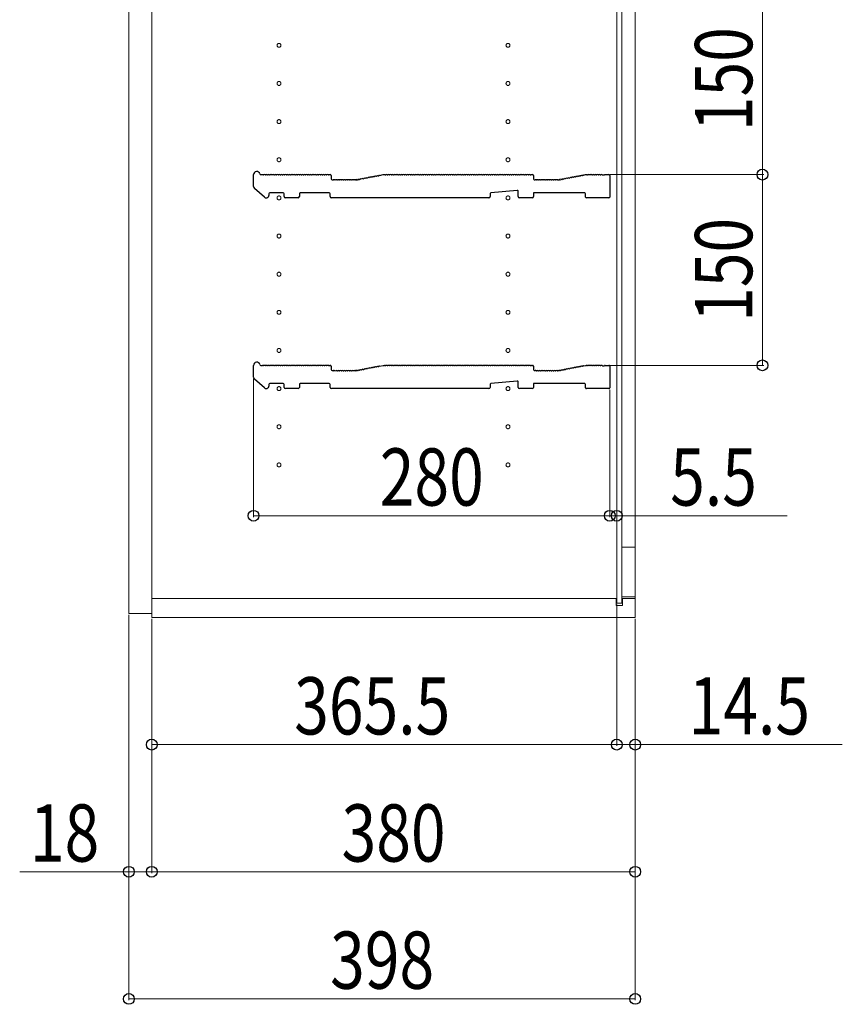
# Model space of a CAD drawing. Extents: x 0 to 5544, y 0 to 8978.
# Drawn here: x 1387 to 2033, y 1433 to 2208 of the extents above; entities that cross this region are included whole.
import ezdxf

# ---------------------------------------------------------------- set-up
doc = ezdxf.new("R2010")
doc.units = 0
doc.linetypes.add('YCENTER_1', pattern=[13, 10, -1, 1, -1])
for name, color, linetype, lineweight in [('YKK_11', 7, 'CONTINUOUS', 30), ('YKK_12', 2, 'CONTINUOUS', 13), ('YKK_D', 6, 'CONTINUOUS', 13)]:
    doc.layers.add(name, color=color, linetype=linetype, lineweight=lineweight)
doc.styles.add('text-b', font='extslim2.shx', dxfattribs={"width": 0.8, "bigfont": 'extfont2.shx'})

msp = doc.modelspace()

# ---------------------------------------------------------------- linework, layer by layer
at = {"layer": 'YKK_11'}
for p, q in [((1570.48, 2076.3), (1570.48, 2085.68)), ((1576.1, 2085.68), (1577.48, 2085.68)), ((1578.04, 2085.48), (1578.42, 2085.48)), ((1579.54, 2085.48), (1579.92, 2085.48)), ((1581.04, 2085.48), (1581.42, 2085.48)), ((1582.54, 2085.48), (1582.92, 2085.48)), ((1584.04, 2085.48), (1584.42, 2085.48)), ((1585.54, 2085.48), (1585.92, 2085.48)), ((1587.04, 2085.48), (1587.42, 2085.48)), ((1588.54, 2085.48), (1588.92, 2085.48)), ((1590.04, 2085.48), (1590.42, 2085.48)), ((1591.54, 2085.48), (1591.92, 2085.48)), ((1593.04, 2085.48), (1593.42, 2085.48)), ((1594.54, 2085.48), (1594.92, 2085.48)), ((1596.04, 2085.48), (1596.42, 2085.48)), ((1597.54, 2085.48), (1597.92, 2085.48)), ((1599.04, 2085.48), (1599.42, 2085.48)), ((1600.54, 2085.48), (1600.92, 2085.48)), ((1602.04, 2085.48), (1602.42, 2085.48)), ((1603.54, 2085.48), (1603.92, 2085.48)), ((1605.04, 2085.48), (1605.42, 2085.48)), ((1606.54, 2085.48), (1606.92, 2085.48)), ((1608.04, 2085.48), (1608.42, 2085.48)), ((1609.54, 2085.48), (1609.92, 2085.48)), ((1611.04, 2085.48), (1611.42, 2085.48)), ((1612.54, 2085.48), (1612.92, 2085.48)), ((1614.04, 2085.48), (1614.42, 2085.48)), ((1615.54, 2085.48), (1615.92, 2085.48)), ((1617.04, 2085.48), (1617.42, 2085.48)), ((1618.54, 2085.48), (1618.92, 2085.48)), ((1620.04, 2085.48), (1620.42, 2085.48)), ((1621.54, 2085.48), (1621.92, 2085.48)), ((1623.04, 2085.48), (1623.42, 2085.48)), ((1624.54, 2085.48), (1624.92, 2085.48)), ((1626.04, 2085.48), (1626.42, 2085.48)), ((1627.54, 2085.48), (1627.92, 2085.48)), ((1629.04, 2085.48), (1629.42, 2085.48)), ((1629.98, 2085.68), (1630.78, 2085.68)), ((1631.48, 2084.98), (1631.48, 2082.38)), ((1661.11, 2083.32), (1661.49, 2083.39)), ((1662.58, 2083.6), (1662.96, 2083.67)), ((1664.06, 2083.88), (1664.43, 2083.95)), ((1665.53, 2084.16), (1665.91, 2084.23)), ((1667.01, 2084.44), (1667.38, 2084.51)), ((1668.48, 2084.72), (1668.85, 2084.79)), ((1669.37, 2085.09), (1672.48, 2085.68)), ((1672.48, 2085.68), (1673.48, 2085.68)), ((1674.04, 2085.48), (1674.42, 2085.48)), ((1675.54, 2085.48), (1675.92, 2085.48)), ((1677.04, 2085.48), (1677.42, 2085.48)), ((1678.54, 2085.48), (1678.92, 2085.48)), ((1680.04, 2085.48), (1680.42, 2085.48)), ((1681.54, 2085.48), (1681.92, 2085.48)), ((1683.04, 2085.48), (1683.42, 2085.48)), ((1684.54, 2085.48), (1684.92, 2085.48)), ((1686.04, 2085.48), (1686.42, 2085.48)), ((1687.54, 2085.48), (1687.92, 2085.48)), ((1689.04, 2085.48), (1689.42, 2085.48)), ((1690.54, 2085.48), (1690.92, 2085.48)), ((1692.04, 2085.48), (1692.42, 2085.48)), ((1693.54, 2085.48), (1693.92, 2085.48)), ((1695.04, 2085.48), (1695.42, 2085.48)), ((1696.54, 2085.48), (1696.92, 2085.48)), ((1698.04, 2085.48), (1698.42, 2085.48)), ((1699.54, 2085.48), (1699.92, 2085.48)), ((1701.04, 2085.48), (1701.42, 2085.48)), ((1702.54, 2085.48), (1702.92, 2085.48)), ((1704.04, 2085.48), (1704.42, 2085.48)), ((1705.54, 2085.48), (1705.92, 2085.48)), ((1707.04, 2085.48), (1707.42, 2085.48)), ((1708.54, 2085.48), (1708.92, 2085.48)), ((1710.04, 2085.48), (1710.42, 2085.48)), ((1711.54, 2085.48), (1711.92, 2085.48)), ((1713.04, 2085.48), (1713.42, 2085.48)), ((1714.54, 2085.48), (1714.92, 2085.48)), ((1716.04, 2085.48), (1716.42, 2085.48)), ((1717.54, 2085.48), (1717.92, 2085.48)), ((1719.04, 2085.48), (1719.42, 2085.48)), ((1720.54, 2085.48), (1720.92, 2085.48)), ((1722.04, 2085.48), (1722.42, 2085.48)), ((1723.54, 2085.48), (1723.92, 2085.48)), ((1725.04, 2085.48), (1725.42, 2085.48)), ((1726.54, 2085.48), (1726.92, 2085.48)), ((1728.04, 2085.48), (1728.42, 2085.48)), ((1729.54, 2085.48), (1729.92, 2085.48)), ((1731.04, 2085.48), (1731.42, 2085.48)), ((1732.54, 2085.48), (1732.92, 2085.48)), ((1734.04, 2085.48), (1734.42, 2085.48)), ((1735.54, 2085.48), (1735.92, 2085.48)), ((1737.04, 2085.48), (1737.42, 2085.48)), ((1738.54, 2085.48), (1738.92, 2085.48)), ((1740.04, 2085.48), (1740.42, 2085.48)), ((1741.54, 2085.48), (1741.92, 2085.48)), ((1743.04, 2085.48), (1743.42, 2085.48)), ((1744.54, 2085.48), (1744.92, 2085.48)), ((1746.04, 2085.48), (1746.42, 2085.48)), ((1747.54, 2085.48), (1747.92, 2085.48)), ((1749.04, 2085.48), (1749.42, 2085.48)), ((1750.54, 2085.48), (1750.92, 2085.48)), ((1752.04, 2085.48), (1752.42, 2085.48)), ((1753.54, 2085.48), (1753.92, 2085.48)), ((1755.04, 2085.48), (1755.42, 2085.48)), ((1756.54, 2085.48), (1756.92, 2085.48)), ((1758.04, 2085.48), (1758.42, 2085.48)), ((1759.54, 2085.48), (1759.92, 2085.48)), ((1761.04, 2085.48), (1761.42, 2085.48)), ((1762.54, 2085.48), (1762.92, 2085.48)), ((1764.04, 2085.48), (1764.42, 2085.48)), ((1765.54, 2085.48), (1765.92, 2085.48)), ((1767.04, 2085.48), (1767.42, 2085.48)), ((1768.54, 2085.48), (1768.92, 2085.48)), ((1770.04, 2085.48), (1770.42, 2085.48)), ((1771.54, 2085.48), (1771.92, 2085.48)), ((1773.04, 2085.48), (1773.42, 2085.48)), ((1774.54, 2085.48), (1774.92, 2085.48)), ((1776.04, 2085.48), (1776.42, 2085.48)), ((1777.54, 2085.48), (1777.92, 2085.48)), ((1779.04, 2085.48), (1779.42, 2085.48)), ((1780.54, 2085.48), (1780.92, 2085.48)), ((1782.04, 2085.48), (1782.42, 2085.48)), ((1783.54, 2085.48), (1783.92, 2085.48)), ((1785.04, 2085.48), (1785.42, 2085.48)), ((1786.54, 2085.48), (1786.92, 2085.48)), ((1788.04, 2085.48), (1788.42, 2085.48)), ((1788.98, 2085.68), (1789.78, 2085.68)), ((1790.48, 2084.98), (1790.48, 2082.38)), ((1820.11, 2083.32), (1820.49, 2083.39)), ((1821.58, 2083.6), (1821.96, 2083.67)), ((1823.06, 2083.88), (1823.43, 2083.95)), ((1824.53, 2084.16), (1824.91, 2084.23)), ((1826.01, 2084.44), (1826.38, 2084.51)), ((1827.48, 2084.72), (1827.85, 2084.79)), ((1828.95, 2085), (1829.33, 2085.07)), ((1829.84, 2085.37), (1831.41, 2085.67)), ((1831.54, 2085.68), (1831.98, 2085.68)), ((1832.54, 2085.48), (1832.92, 2085.48)), ((1834.04, 2085.48), (1834.42, 2085.48)), ((1835.54, 2085.48), (1835.92, 2085.48)), ((1837.04, 2085.48), (1837.42, 2085.48)), ((1838.54, 2085.48), (1838.92, 2085.48)), ((1840.04, 2085.48), (1840.42, 2085.48)), ((1841.54, 2085.48), (1841.92, 2085.48)), ((1843.04, 2085.48), (1843.42, 2085.48)), ((1844.54, 2085.48), (1844.73, 2085.41)), ((1844.73, 2085.41), (1846.23, 2085.41)), ((1846.23, 2085.41), (1846.42, 2085.48)), ((1846.98, 2085.68), (1849.78, 2085.68)), ((1850.48, 2084.98), (1850.48, 2068.08)), ((1632.18, 2081.68), (1632.98, 2081.68)), ((1633.54, 2081.48), (1633.92, 2081.48)), ((1635.04, 2081.48), (1635.42, 2081.48)), ((1636.54, 2081.48), (1636.92, 2081.48)), ((1638.04, 2081.48), (1638.42, 2081.48)), ((1639.54, 2081.48), (1639.92, 2081.48)), ((1641.04, 2081.48), (1641.42, 2081.48)), ((1642.54, 2081.48), (1642.92, 2081.48)), ((1644.04, 2081.48), (1644.42, 2081.48)), ((1645.54, 2081.48), (1645.92, 2081.48)), ((1647.04, 2081.48), (1647.42, 2081.48)), ((1648.54, 2081.48), (1648.92, 2081.48)), ((1650.04, 2081.48), (1650.42, 2081.48)), ((1650.98, 2081.68), (1651.41, 2081.68)), ((1651.41, 2081.68), (1650.98, 2081.68)), ((1651.68, 2081.72), (1651.54, 2081.7)), ((1651.54, 2081.7), (1651.68, 2081.72)), ((1652.27, 2081.63), (1652.64, 2081.7)), ((1653.74, 2081.91), (1654.12, 2081.98)), ((1655.22, 2082.19), (1655.59, 2082.26)), ((1656.69, 2082.47), (1657.07, 2082.54)), ((1658.16, 2082.75), (1658.54, 2082.83)), ((1659.64, 2083.03), (1660.01, 2083.11)), ((1791.18, 2081.68), (1791.98, 2081.68)), ((1792.54, 2081.48), (1792.92, 2081.48)), ((1794.04, 2081.48), (1794.42, 2081.48)), ((1795.54, 2081.48), (1795.92, 2081.48)), ((1797.04, 2081.48), (1797.42, 2081.48)), ((1798.54, 2081.48), (1798.92, 2081.48)), ((1800.04, 2081.48), (1800.42, 2081.48)), ((1801.54, 2081.48), (1801.92, 2081.48)), ((1803.04, 2081.48), (1803.42, 2081.48)), ((1804.54, 2081.48), (1804.92, 2081.48)), ((1806.04, 2081.48), (1806.42, 2081.48)), ((1807.54, 2081.48), (1807.92, 2081.48)), ((1809.04, 2081.48), (1809.42, 2081.48)), ((1809.98, 2081.68), (1810.41, 2081.68)), ((1810.54, 2081.7), (1810.68, 2081.72)), ((1811.27, 2081.63), (1811.64, 2081.7)), ((1812.74, 2081.91), (1813.12, 2081.98)), ((1814.22, 2082.19), (1814.59, 2082.26)), ((1815.69, 2082.47), (1816.07, 2082.54)), ((1817.16, 2082.75), (1817.54, 2082.83)), ((1818.64, 2083.03), (1819.01, 2083.11)), ((1579.17, 2067.87), (1571.17, 2074.79)), ((1582.48, 2070.68), (1582.48, 2069.38)), ((1593.78, 2071.38), (1583.18, 2071.38)), ((1594.48, 2068.38), (1594.48, 2070.68)), ((1606.48, 2070.68), (1606.48, 2068.38)), ((1629.98, 2071.38), (1607.18, 2071.38)), ((1630.68, 2068.38), (1630.68, 2070.68)), ((1756.48, 2070.75), (1756.48, 2068.38)), ((1777.71, 2073.31), (1757.11, 2071.44)), ((1778.48, 2068.38), (1778.48, 2072.62)), ((1830.78, 2071.38), (1790.48, 2071.38)), ((1790.48, 2071.38), (1790.48, 2068.38)), ((1831.48, 2068.08), (1831.48, 2070.68)), ((1605.48, 2067.38), (1595.48, 2067.38)), ((1671.9, 2067.38), (1631.68, 2067.38)), ((1672.15, 2067.51), (1671.9, 2067.38)), ((1672.8, 2067.51), (1672.15, 2067.51)), ((1673.05, 2067.38), (1672.8, 2067.51)), ((1699.9, 2067.38), (1673.05, 2067.38)), ((1700.15, 2067.51), (1699.9, 2067.38)), ((1700.8, 2067.51), (1700.15, 2067.51)), ((1701.05, 2067.38), (1700.8, 2067.51)), ((1727.9, 2067.38), (1701.05, 2067.38)), ((1728.15, 2067.51), (1727.9, 2067.38)), ((1728.8, 2067.51), (1728.15, 2067.51)), ((1729.05, 2067.38), (1728.8, 2067.51)), ((1755.48, 2067.38), (1729.05, 2067.38)), ((1789.48, 2067.38), (1779.48, 2067.38)), ((1849.78, 2067.38), (1832.18, 2067.38)), ((1570.48, 1926.3), (1570.48, 1935.68)), ((1576.1, 1935.68), (1577.48, 1935.68)), ((1578.04, 1935.48), (1578.42, 1935.48)), ((1579.54, 1935.48), (1579.92, 1935.48)), ((1581.04, 1935.48), (1581.42, 1935.48)), ((1582.54, 1935.48), (1582.92, 1935.48)), ((1584.04, 1935.48), (1584.42, 1935.48)), ((1585.54, 1935.48), (1585.92, 1935.48)), ((1587.04, 1935.48), (1587.42, 1935.48)), ((1588.54, 1935.48), (1588.92, 1935.48)), ((1590.04, 1935.48), (1590.42, 1935.48)), ((1591.54, 1935.48), (1591.92, 1935.48)), ((1593.04, 1935.48), (1593.42, 1935.48)), ((1594.54, 1935.48), (1594.92, 1935.48)), ((1596.04, 1935.48), (1596.42, 1935.48)), ((1597.54, 1935.48), (1597.92, 1935.48)), ((1599.04, 1935.48), (1599.42, 1935.48)), ((1600.54, 1935.48), (1600.92, 1935.48)), ((1602.04, 1935.48), (1602.42, 1935.48)), ((1603.54, 1935.48), (1603.92, 1935.48)), ((1605.04, 1935.48), (1605.42, 1935.48)), ((1606.54, 1935.48), (1606.92, 1935.48)), ((1608.04, 1935.48), (1608.42, 1935.48)), ((1609.54, 1935.48), (1609.92, 1935.48)), ((1611.04, 1935.48), (1611.42, 1935.48)), ((1612.54, 1935.48), (1612.92, 1935.48)), ((1614.04, 1935.48), (1614.42, 1935.48)), ((1615.54, 1935.48), (1615.92, 1935.48)), ((1617.04, 1935.48), (1617.42, 1935.48)), ((1618.54, 1935.48), (1618.92, 1935.48)), ((1620.04, 1935.48), (1620.42, 1935.48)), ((1621.54, 1935.48), (1621.92, 1935.48)), ((1623.04, 1935.48), (1623.42, 1935.48)), ((1624.54, 1935.48), (1624.92, 1935.48)), ((1626.04, 1935.48), (1626.42, 1935.48)), ((1627.54, 1935.48), (1627.92, 1935.48)), ((1629.04, 1935.48), (1629.42, 1935.48)), ((1629.98, 1935.68), (1630.78, 1935.68)), ((1631.48, 1934.98), (1631.48, 1932.38)), ((1632.18, 1931.68), (1632.98, 1931.68)), ((1633.54, 1931.48), (1633.92, 1931.48)), ((1635.04, 1931.48), (1635.42, 1931.48)), ((1636.54, 1931.48), (1636.92, 1931.48)), ((1638.04, 1931.48), (1638.42, 1931.48)), ((1639.54, 1931.48), (1639.92, 1931.48)), ((1641.04, 1931.48), (1641.42, 1931.48)), ((1642.54, 1931.48), (1642.92, 1931.48)), ((1644.04, 1931.48), (1644.42, 1931.48)), ((1645.54, 1931.48), (1645.92, 1931.48)), ((1647.04, 1931.48), (1647.42, 1931.48)), ((1648.54, 1931.48), (1648.92, 1931.48)), ((1650.04, 1931.48), (1650.42, 1931.48)), ((1650.98, 1931.68), (1651.41, 1931.68)), ((1651.41, 1931.68), (1650.98, 1931.68)), ((1651.68, 1931.72), (1651.54, 1931.7)), ((1651.54, 1931.7), (1651.68, 1931.72)), ((1652.27, 1931.63), (1652.64, 1931.7)), ((1653.74, 1931.91), (1654.12, 1931.98)), ((1655.22, 1932.19), (1655.59, 1932.26)), ((1656.69, 1932.47), (1657.07, 1932.54)), ((1658.16, 1932.75), (1658.54, 1932.83)), ((1659.64, 1933.03), (1660.01, 1933.11)), ((1661.11, 1933.32), (1661.49, 1933.39)), ((1662.58, 1933.6), (1662.96, 1933.67)), ((1664.06, 1933.88), (1664.43, 1933.95)), ((1665.53, 1934.16), (1665.91, 1934.23)), ((1667.01, 1934.44), (1667.38, 1934.51)), ((1668.48, 1934.72), (1668.85, 1934.79)), ((1669.37, 1935.09), (1672.48, 1935.68)), ((1672.48, 1935.68), (1673.48, 1935.68)), ((1674.04, 1935.48), (1674.42, 1935.48)), ((1675.54, 1935.48), (1675.92, 1935.48)), ((1677.04, 1935.48), (1677.42, 1935.48)), ((1678.54, 1935.48), (1678.92, 1935.48)), ((1680.04, 1935.48), (1680.42, 1935.48)), ((1681.54, 1935.48), (1681.92, 1935.48)), ((1683.04, 1935.48), (1683.42, 1935.48)), ((1684.54, 1935.48), (1684.92, 1935.48)), ((1686.04, 1935.48), (1686.42, 1935.48)), ((1687.54, 1935.48), (1687.92, 1935.48)), ((1689.04, 1935.48), (1689.42, 1935.48)), ((1690.54, 1935.48), (1690.92, 1935.48)), ((1692.04, 1935.48), (1692.42, 1935.48)), ((1693.54, 1935.48), (1693.92, 1935.48)), ((1695.04, 1935.48), (1695.42, 1935.48)), ((1696.54, 1935.48), (1696.92, 1935.48)), ((1698.04, 1935.48), (1698.42, 1935.48)), ((1699.54, 1935.48), (1699.92, 1935.48)), ((1701.04, 1935.48), (1701.42, 1935.48)), ((1702.54, 1935.48), (1702.92, 1935.48)), ((1704.04, 1935.48), (1704.42, 1935.48)), ((1705.54, 1935.48), (1705.92, 1935.48)), ((1707.04, 1935.48), (1707.42, 1935.48)), ((1708.54, 1935.48), (1708.92, 1935.48)), ((1710.04, 1935.48), (1710.42, 1935.48)), ((1711.54, 1935.48), (1711.92, 1935.48)), ((1713.04, 1935.48), (1713.42, 1935.48)), ((1714.54, 1935.48), (1714.92, 1935.48)), ((1716.04, 1935.48), (1716.42, 1935.48)), ((1717.54, 1935.48), (1717.92, 1935.48)), ((1719.04, 1935.48), (1719.42, 1935.48)), ((1720.54, 1935.48), (1720.92, 1935.48)), ((1722.04, 1935.48), (1722.42, 1935.48)), ((1723.54, 1935.48), (1723.92, 1935.48)), ((1725.04, 1935.48), (1725.42, 1935.48)), ((1726.54, 1935.48), (1726.92, 1935.48)), ((1728.04, 1935.48), (1728.42, 1935.48)), ((1729.54, 1935.48), (1729.92, 1935.48)), ((1731.04, 1935.48), (1731.42, 1935.48)), ((1732.54, 1935.48), (1732.92, 1935.48)), ((1734.04, 1935.48), (1734.42, 1935.48)), ((1735.54, 1935.48), (1735.92, 1935.48)), ((1737.04, 1935.48), (1737.42, 1935.48)), ((1738.54, 1935.48), (1738.92, 1935.48)), ((1740.04, 1935.48), (1740.42, 1935.48)), ((1741.54, 1935.48), (1741.92, 1935.48)), ((1743.04, 1935.48), (1743.42, 1935.48)), ((1744.54, 1935.48), (1744.92, 1935.48)), ((1746.04, 1935.48), (1746.42, 1935.48)), ((1747.54, 1935.48), (1747.92, 1935.48)), ((1749.04, 1935.48), (1749.42, 1935.48)), ((1750.54, 1935.48), (1750.92, 1935.48)), ((1752.04, 1935.48), (1752.42, 1935.48)), ((1753.54, 1935.48), (1753.92, 1935.48)), ((1755.04, 1935.48), (1755.42, 1935.48)), ((1756.54, 1935.48), (1756.92, 1935.48)), ((1758.04, 1935.48), (1758.42, 1935.48)), ((1759.54, 1935.48), (1759.92, 1935.48)), ((1761.04, 1935.48), (1761.42, 1935.48)), ((1762.54, 1935.48), (1762.92, 1935.48)), ((1764.04, 1935.48), (1764.42, 1935.48)), ((1765.54, 1935.48), (1765.92, 1935.48)), ((1767.04, 1935.48), (1767.42, 1935.48)), ((1768.54, 1935.48), (1768.92, 1935.48)), ((1770.04, 1935.48), (1770.42, 1935.48)), ((1771.54, 1935.48), (1771.92, 1935.48)), ((1773.04, 1935.48), (1773.42, 1935.48)), ((1774.54, 1935.48), (1774.92, 1935.48)), ((1776.04, 1935.48), (1776.42, 1935.48)), ((1777.54, 1935.48), (1777.92, 1935.48)), ((1779.04, 1935.48), (1779.42, 1935.48)), ((1780.54, 1935.48), (1780.92, 1935.48)), ((1782.04, 1935.48), (1782.42, 1935.48)), ((1783.54, 1935.48), (1783.92, 1935.48)), ((1785.04, 1935.48), (1785.42, 1935.48)), ((1786.54, 1935.48), (1786.92, 1935.48)), ((1788.04, 1935.48), (1788.42, 1935.48)), ((1788.98, 1935.68), (1789.78, 1935.68)), ((1790.48, 1934.98), (1790.48, 1932.38)), ((1791.18, 1931.68), (1791.98, 1931.68)), ((1792.54, 1931.48), (1792.92, 1931.48)), ((1794.04, 1931.48), (1794.42, 1931.48)), ((1795.54, 1931.48), (1795.92, 1931.48)), ((1797.04, 1931.48), (1797.42, 1931.48)), ((1798.54, 1931.48), (1798.92, 1931.48)), ((1800.04, 1931.48), (1800.42, 1931.48)), ((1801.54, 1931.48), (1801.92, 1931.48)), ((1803.04, 1931.48), (1803.42, 1931.48)), ((1804.54, 1931.48), (1804.92, 1931.48)), ((1806.04, 1931.48), (1806.42, 1931.48)), ((1807.54, 1931.48), (1807.92, 1931.48)), ((1809.04, 1931.48), (1809.42, 1931.48)), ((1809.98, 1931.68), (1810.41, 1931.68)), ((1810.54, 1931.7), (1810.68, 1931.72)), ((1811.27, 1931.63), (1811.64, 1931.7)), ((1812.74, 1931.91), (1813.12, 1931.98)), ((1814.22, 1932.19), (1814.59, 1932.26)), ((1815.69, 1932.47), (1816.07, 1932.54)), ((1817.16, 1932.75), (1817.54, 1932.83)), ((1818.64, 1933.03), (1819.01, 1933.11)), ((1820.11, 1933.32), (1820.49, 1933.39)), ((1821.58, 1933.6), (1821.96, 1933.67)), ((1823.06, 1933.88), (1823.43, 1933.95)), ((1824.53, 1934.16), (1824.91, 1934.23)), ((1826.01, 1934.44), (1826.38, 1934.51)), ((1827.48, 1934.72), (1827.85, 1934.79)), ((1828.95, 1935), (1829.33, 1935.07)), ((1829.84, 1935.37), (1831.41, 1935.67)), ((1831.54, 1935.68), (1831.98, 1935.68)), ((1832.54, 1935.48), (1832.92, 1935.48)), ((1834.04, 1935.48), (1834.42, 1935.48)), ((1835.54, 1935.48), (1835.92, 1935.48)), ((1837.04, 1935.48), (1837.42, 1935.48)), ((1838.54, 1935.48), (1838.92, 1935.48)), ((1840.04, 1935.48), (1840.42, 1935.48)), ((1841.54, 1935.48), (1841.92, 1935.48)), ((1843.04, 1935.48), (1843.42, 1935.48)), ((1844.54, 1935.48), (1844.73, 1935.41)), ((1844.73, 1935.41), (1846.23, 1935.41)), ((1846.23, 1935.41), (1846.42, 1935.48)), ((1846.98, 1935.68), (1849.78, 1935.68)), ((1850.48, 1934.98), (1850.48, 1918.08)), ((1579.17, 1917.87), (1571.17, 1924.79)), ((1582.48, 1920.68), (1582.48, 1919.38)), ((1593.78, 1921.38), (1583.18, 1921.38)), ((1594.48, 1918.38), (1594.48, 1920.68)), ((1606.48, 1920.68), (1606.48, 1918.38)), ((1629.98, 1921.38), (1607.18, 1921.38)), ((1630.68, 1918.38), (1630.68, 1920.68)), ((1756.48, 1920.75), (1756.48, 1918.38)), ((1777.71, 1923.31), (1757.11, 1921.44)), ((1778.48, 1918.38), (1778.48, 1922.62)), ((1830.78, 1921.38), (1790.48, 1921.38)), ((1790.48, 1921.38), (1790.48, 1918.38)), ((1831.48, 1918.08), (1831.48, 1920.68)), ((1605.48, 1917.38), (1595.48, 1917.38)), ((1671.9, 1917.38), (1631.68, 1917.38)), ((1672.15, 1917.51), (1671.9, 1917.38)), ((1672.8, 1917.51), (1672.15, 1917.51)), ((1673.05, 1917.38), (1672.8, 1917.51)), ((1699.9, 1917.38), (1673.05, 1917.38)), ((1700.15, 1917.51), (1699.9, 1917.38)), ((1700.8, 1917.51), (1700.15, 1917.51)), ((1701.05, 1917.38), (1700.8, 1917.51)), ((1727.9, 1917.38), (1701.05, 1917.38)), ((1728.15, 1917.51), (1727.9, 1917.38)), ((1728.8, 1917.51), (1728.15, 1917.51)), ((1729.05, 1917.38), (1728.8, 1917.51)), ((1755.48, 1917.38), (1729.05, 1917.38)), ((1789.48, 1917.38), (1779.48, 1917.38)), ((1849.78, 1917.38), (1832.18, 1917.38))]:
    msp.add_line(p, q, dxfattribs=at)
for centre, radius, start, end in [((1572.98, 2085.68), 2.5, 12.63563, 180), ((1576.1, 2086.38), 0.7, 192.63563, 270), ((1577.48, 2084.8), 0.88, 50.536, 90), ((1578.98, 2084.8), 0.88, 50.536, 129.464), ((1580.48, 2084.8), 0.88, 50.536, 129.464), ((1581.98, 2084.8), 0.88, 50.536, 129.464), ((1583.48, 2084.8), 0.88, 50.536, 129.464), ((1584.98, 2084.8), 0.88, 50.536, 129.464), ((1586.48, 2084.8), 0.88, 50.536, 129.464), ((1587.98, 2084.8), 0.88, 50.536, 129.464), ((1589.48, 2084.8), 0.88, 50.536, 129.464), ((1590.98, 2084.8), 0.88, 50.536, 129.464), ((1592.48, 2084.8), 0.88, 50.536, 129.464), ((1593.98, 2084.8), 0.88, 50.536, 129.464), ((1595.48, 2084.8), 0.88, 50.536, 129.464), ((1596.98, 2084.8), 0.88, 50.536, 129.464), ((1598.48, 2084.8), 0.88, 50.536, 129.464), ((1599.98, 2084.8), 0.88, 50.536, 129.464), ((1601.48, 2084.8), 0.88, 50.536, 129.464), ((1602.98, 2084.8), 0.88, 50.536, 129.464), ((1604.48, 2084.8), 0.88, 50.536, 129.464), ((1605.98, 2084.8), 0.88, 50.536, 129.464), ((1607.48, 2084.8), 0.88, 50.536, 129.464), ((1608.98, 2084.8), 0.88, 50.536, 129.464), ((1610.48, 2084.8), 0.88, 50.536, 129.464), ((1611.98, 2084.8), 0.88, 50.536, 129.464), ((1613.48, 2084.8), 0.88, 50.536, 129.464), ((1614.98, 2084.8), 0.88, 50.536, 129.464), ((1616.48, 2084.8), 0.88, 50.536, 129.464), ((1617.98, 2084.8), 0.88, 50.536, 129.464), ((1619.48, 2084.8), 0.88, 50.536, 129.464), ((1620.98, 2084.8), 0.88, 50.536, 129.464), ((1622.48, 2084.8), 0.88, 50.536, 129.464), ((1623.98, 2084.8), 0.88, 50.536, 129.464), ((1625.48, 2084.8), 0.88, 50.536, 129.464), ((1626.98, 2084.8), 0.88, 50.536, 129.464), ((1628.48, 2084.8), 0.88, 50.536, 129.464), ((1629.98, 2084.8), 0.88, 90, 129.464), ((1630.78, 2084.98), 0.7, 0, 90), ((1660.69, 2082.54), 0.88, 61.3203, 140.24829), ((1662.16, 2082.82), 0.88, 61.3203, 140.24829), ((1663.64, 2083.1), 0.88, 61.3203, 140.24829), ((1665.11, 2083.39), 0.88, 61.3203, 140.24829), ((1666.58, 2083.67), 0.88, 61.3203, 140.24829), ((1668.06, 2083.95), 0.88, 61.3203, 140.24829), ((1669.53, 2084.23), 0.88, 100.7843, 140.24829), ((1673.48, 2084.8), 0.88, 50.536, 90), ((1674.98, 2084.8), 0.88, 50.536, 129.464), ((1676.48, 2084.8), 0.88, 50.536, 129.464), ((1677.98, 2084.8), 0.88, 50.536, 129.464), ((1679.48, 2084.8), 0.88, 50.536, 129.464), ((1680.98, 2084.8), 0.88, 50.536, 129.464), ((1682.48, 2084.8), 0.88, 50.536, 129.464), ((1683.98, 2084.8), 0.88, 50.536, 129.464), ((1685.48, 2084.8), 0.88, 50.536, 129.464), ((1686.98, 2084.8), 0.88, 50.536, 129.464), ((1688.48, 2084.8), 0.88, 50.536, 129.464), ((1689.98, 2084.8), 0.88, 50.536, 129.464), ((1691.48, 2084.8), 0.88, 50.536, 129.464), ((1692.98, 2084.8), 0.88, 50.536, 129.464), ((1694.48, 2084.8), 0.88, 50.536, 129.464), ((1695.98, 2084.8), 0.88, 50.536, 129.464), ((1697.48, 2084.8), 0.88, 50.536, 129.464), ((1698.98, 2084.8), 0.88, 50.536, 129.464), ((1700.48, 2084.8), 0.88, 50.536, 129.464), ((1701.98, 2084.8), 0.88, 50.536, 129.464), ((1703.48, 2084.8), 0.88, 50.536, 129.464), ((1704.98, 2084.8), 0.88, 50.536, 129.464), ((1706.48, 2084.8), 0.88, 50.536, 129.464), ((1707.98, 2084.8), 0.88, 50.536, 129.464), ((1709.48, 2084.8), 0.88, 50.536, 129.464), ((1710.98, 2084.8), 0.88, 50.536, 129.464), ((1712.48, 2084.8), 0.88, 50.536, 129.464), ((1713.98, 2084.8), 0.88, 50.536, 129.464), ((1715.48, 2084.8), 0.88, 50.536, 129.464), ((1716.98, 2084.8), 0.88, 50.536, 129.464), ((1718.48, 2084.8), 0.88, 50.536, 129.464), ((1719.98, 2084.8), 0.88, 50.536, 129.464), ((1721.48, 2084.8), 0.88, 50.536, 129.464), ((1722.98, 2084.8), 0.88, 50.536, 129.464), ((1724.48, 2084.8), 0.88, 50.536, 129.464), ((1725.98, 2084.8), 0.88, 50.536, 129.464), ((1727.48, 2084.8), 0.88, 50.536, 129.464), ((1728.98, 2084.8), 0.88, 50.536, 129.464), ((1730.48, 2084.8), 0.88, 50.536, 129.464), ((1731.98, 2084.8), 0.88, 50.536, 129.464), ((1733.48, 2084.8), 0.88, 50.536, 129.464), ((1734.98, 2084.8), 0.88, 50.536, 129.464), ((1736.48, 2084.8), 0.88, 50.536, 129.464), ((1737.98, 2084.8), 0.88, 50.536, 129.464), ((1739.48, 2084.8), 0.88, 50.536, 129.464), ((1740.98, 2084.8), 0.88, 50.536, 129.464), ((1742.48, 2084.8), 0.88, 50.536, 129.464), ((1743.98, 2084.8), 0.88, 50.536, 129.464), ((1745.48, 2084.8), 0.88, 50.536, 129.464), ((1746.98, 2084.8), 0.88, 50.536, 129.464), ((1748.48, 2084.8), 0.88, 50.536, 129.464), ((1749.98, 2084.8), 0.88, 50.536, 129.464), ((1751.48, 2084.8), 0.88, 50.536, 129.464), ((1752.98, 2084.8), 0.88, 50.536, 129.464), ((1754.48, 2084.8), 0.88, 50.536, 129.464), ((1755.98, 2084.8), 0.88, 50.536, 129.464), ((1757.48, 2084.8), 0.88, 50.536, 129.464), ((1758.98, 2084.8), 0.88, 50.536, 129.464), ((1760.48, 2084.8), 0.88, 50.536, 129.464), ((1761.98, 2084.8), 0.88, 50.536, 129.464), ((1763.48, 2084.8), 0.88, 50.536, 129.464), ((1764.98, 2084.8), 0.88, 50.536, 129.464), ((1766.48, 2084.8), 0.88, 50.536, 129.464), ((1767.98, 2084.8), 0.88, 50.536, 129.464), ((1769.48, 2084.8), 0.88, 50.536, 129.464), ((1770.98, 2084.8), 0.88, 50.536, 129.464), ((1772.48, 2084.8), 0.88, 50.536, 129.464), ((1773.98, 2084.8), 0.88, 50.536, 129.464), ((1775.48, 2084.8), 0.88, 50.536, 129.464), ((1776.98, 2084.8), 0.88, 50.536, 129.464), ((1778.48, 2084.8), 0.88, 50.536, 129.464), ((1779.98, 2084.8), 0.88, 50.536, 129.464), ((1781.48, 2084.8), 0.88, 50.536, 129.464), ((1782.98, 2084.8), 0.88, 50.536, 129.464), ((1784.48, 2084.8), 0.88, 50.536, 129.464), ((1785.98, 2084.8), 0.88, 50.536, 129.464), ((1787.48, 2084.8), 0.88, 50.536, 129.464), ((1788.98, 2084.8), 0.88, 90, 129.464), ((1789.78, 2084.98), 0.7, 0, 90), ((1819.69, 2082.54), 0.88, 61.3203, 140.24829), ((1821.16, 2082.82), 0.88, 61.3203, 140.24829), ((1822.64, 2083.1), 0.88, 61.3203, 140.24829), ((1824.11, 2083.39), 0.88, 61.3203, 140.24829), ((1825.58, 2083.67), 0.88, 61.3203, 140.24829), ((1827.06, 2083.95), 0.88, 61.3203, 140.24829), ((1828.53, 2084.23), 0.88, 61.3203, 140.24829), ((1830, 2084.51), 0.88, 100.7843, 140.24829), ((1831.54, 2084.98), 0.7, 90, 100.7843), ((1831.98, 2084.8), 0.88, 50.536, 90), ((1833.48, 2084.8), 0.88, 50.536, 129.464), ((1834.98, 2084.8), 0.88, 50.536, 129.464), ((1836.48, 2084.8), 0.88, 50.536, 129.464), ((1837.98, 2084.8), 0.88, 50.536, 129.464), ((1839.48, 2084.8), 0.88, 50.536, 129.464), ((1840.98, 2084.8), 0.88, 50.536, 129.464), ((1842.48, 2084.8), 0.88, 50.536, 129.464), ((1843.98, 2084.8), 0.88, 50.46055, 129.464), ((1846.98, 2084.8), 0.88, 90, 129.53945), ((1849.78, 2084.98), 0.7, 0, 90), ((1572.48, 2076.3), 2, 180, 229.16128), ((1632.18, 2082.38), 0.7, 180, 270), ((1632.98, 2080.8), 0.88, 50.536, 90), ((1634.48, 2080.8), 0.88, 50.536, 129.464), ((1635.98, 2080.8), 0.88, 50.536, 129.464), ((1637.48, 2080.8), 0.88, 50.536, 129.464), ((1638.98, 2080.8), 0.88, 50.536, 129.464), ((1640.48, 2080.8), 0.88, 50.536, 129.464), ((1641.98, 2080.8), 0.88, 50.536, 129.464), ((1643.48, 2080.8), 0.88, 50.536, 129.464), ((1644.98, 2080.8), 0.88, 50.536, 129.464), ((1646.48, 2080.8), 0.88, 50.536, 129.464), ((1647.98, 2080.8), 0.88, 50.536, 129.464), ((1649.48, 2080.8), 0.88, 50.536, 129.464), ((1650.98, 2080.8), 0.88, 90, 129.464), ((1651.41, 2082.38), 0.7, 270, 280.7843), ((1651.41, 2082.38), 0.7, 270, 280.7843), ((1651.85, 2080.86), 0.88, 61.3203, 100.7843), ((1653.32, 2081.14), 0.88, 61.3203, 140.24829), ((1654.79, 2081.42), 0.88, 61.3203, 140.24829), ((1656.27, 2081.7), 0.88, 61.3203, 140.24829), ((1657.74, 2081.98), 0.88, 61.3203, 140.24829), ((1659.22, 2082.26), 0.88, 61.3203, 140.24829), ((1791.18, 2082.38), 0.7, 180, 270), ((1791.98, 2080.8), 0.88, 50.536, 90), ((1793.48, 2080.8), 0.88, 50.536, 129.464), ((1794.98, 2080.8), 0.88, 50.536, 129.464), ((1796.48, 2080.8), 0.88, 50.536, 129.464), ((1797.98, 2080.8), 0.88, 50.536, 129.464), ((1799.48, 2080.8), 0.88, 50.536, 129.464), ((1800.98, 2080.8), 0.88, 50.536, 129.464), ((1802.48, 2080.8), 0.88, 50.536, 129.464), ((1803.98, 2080.8), 0.88, 50.536, 129.464), ((1805.48, 2080.8), 0.88, 50.536, 129.464), ((1806.98, 2080.8), 0.88, 50.536, 129.464), ((1808.48, 2080.8), 0.88, 50.536, 129.464), ((1809.98, 2080.8), 0.88, 90, 129.464), ((1810.41, 2082.38), 0.7, 270, 280.7843), ((1810.85, 2080.86), 0.88, 61.3203, 100.7843), ((1812.32, 2081.14), 0.88, 61.3203, 140.24829), ((1813.79, 2081.42), 0.88, 61.3203, 140.24829), ((1815.27, 2081.7), 0.88, 61.3203, 140.24829), ((1816.74, 2081.98), 0.88, 61.3203, 140.24829), ((1818.22, 2082.26), 0.88, 61.3203, 140.24829), ((1580.48, 2069.38), 2, 229.16128, 0), ((1583.18, 2070.68), 0.7, 90, 180), ((1593.78, 2070.68), 0.7, 0, 90), ((1595.48, 2068.38), 1, 180, 270), ((1605.48, 2068.38), 1, 270, 0), ((1607.18, 2070.68), 0.7, 90, 180), ((1629.98, 2070.68), 0.7, 0, 90), ((1631.68, 2068.38), 1, 180, 270), ((1755.48, 2068.38), 1, 270, 0), ((1757.18, 2070.75), 0.7, 95.19443, 180), ((1777.78, 2072.62), 0.7, 0, 95.19443), ((1779.48, 2068.38), 1, 180, 270), ((1789.48, 2068.38), 1, 270, 0), ((1830.78, 2070.68), 0.7, 0, 90), ((1832.18, 2068.08), 0.7, 180, 270), ((1849.78, 2068.08), 0.7, 270, 0), ((1572.98, 1935.68), 2.5, 12.63563, 180), ((1576.1, 1936.38), 0.7, 192.63563, 270), ((1577.48, 1934.8), 0.88, 50.536, 90), ((1578.98, 1934.8), 0.88, 50.536, 129.464), ((1580.48, 1934.8), 0.88, 50.536, 129.464), ((1581.98, 1934.8), 0.88, 50.536, 129.464), ((1583.48, 1934.8), 0.88, 50.536, 129.464), ((1584.98, 1934.8), 0.88, 50.536, 129.464), ((1586.48, 1934.8), 0.88, 50.536, 129.464), ((1587.98, 1934.8), 0.88, 50.536, 129.464), ((1589.48, 1934.8), 0.88, 50.536, 129.464), ((1590.98, 1934.8), 0.88, 50.536, 129.464), ((1592.48, 1934.8), 0.88, 50.536, 129.464), ((1593.98, 1934.8), 0.88, 50.536, 129.464), ((1595.48, 1934.8), 0.88, 50.536, 129.464), ((1596.98, 1934.8), 0.88, 50.536, 129.464), ((1598.48, 1934.8), 0.88, 50.536, 129.464), ((1599.98, 1934.8), 0.88, 50.536, 129.464), ((1601.48, 1934.8), 0.88, 50.536, 129.464), ((1602.98, 1934.8), 0.88, 50.536, 129.464), ((1604.48, 1934.8), 0.88, 50.536, 129.464), ((1605.98, 1934.8), 0.88, 50.536, 129.464), ((1607.48, 1934.8), 0.88, 50.536, 129.464), ((1608.98, 1934.8), 0.88, 50.536, 129.464), ((1610.48, 1934.8), 0.88, 50.536, 129.464), ((1611.98, 1934.8), 0.88, 50.536, 129.464), ((1613.48, 1934.8), 0.88, 50.536, 129.464), ((1614.98, 1934.8), 0.88, 50.536, 129.464), ((1616.48, 1934.8), 0.88, 50.536, 129.464), ((1617.98, 1934.8), 0.88, 50.536, 129.464), ((1619.48, 1934.8), 0.88, 50.536, 129.464), ((1620.98, 1934.8), 0.88, 50.536, 129.464), ((1622.48, 1934.8), 0.88, 50.536, 129.464), ((1623.98, 1934.8), 0.88, 50.536, 129.464), ((1625.48, 1934.8), 0.88, 50.536, 129.464), ((1626.98, 1934.8), 0.88, 50.536, 129.464), ((1628.48, 1934.8), 0.88, 50.536, 129.464), ((1629.98, 1934.8), 0.88, 90, 129.464), ((1630.78, 1934.98), 0.7, 0, 90), ((1632.18, 1932.38), 0.7, 180, 270), ((1632.98, 1930.8), 0.88, 50.536, 90), ((1634.48, 1930.8), 0.88, 50.536, 129.464), ((1635.98, 1930.8), 0.88, 50.536, 129.464), ((1637.48, 1930.8), 0.88, 50.536, 129.464), ((1638.98, 1930.8), 0.88, 50.536, 129.464), ((1640.48, 1930.8), 0.88, 50.536, 129.464), ((1641.98, 1930.8), 0.88, 50.536, 129.464), ((1643.48, 1930.8), 0.88, 50.536, 129.464), ((1644.98, 1930.8), 0.88, 50.536, 129.464), ((1646.48, 1930.8), 0.88, 50.536, 129.464), ((1647.98, 1930.8), 0.88, 50.536, 129.464), ((1649.48, 1930.8), 0.88, 50.536, 129.464), ((1650.98, 1930.8), 0.88, 90, 129.464), ((1651.41, 1932.38), 0.7, 270, 280.7843), ((1651.41, 1932.38), 0.7, 270, 280.7843), ((1651.85, 1930.86), 0.88, 61.3203, 100.7843), ((1653.32, 1931.14), 0.88, 61.3203, 140.24829), ((1654.79, 1931.42), 0.88, 61.3203, 140.24829), ((1656.27, 1931.7), 0.88, 61.3203, 140.24829), ((1657.74, 1931.98), 0.88, 61.3203, 140.24829), ((1659.22, 1932.26), 0.88, 61.3203, 140.24829), ((1660.69, 1932.54), 0.88, 61.3203, 140.24829), ((1662.16, 1932.82), 0.88, 61.3203, 140.24829), ((1663.64, 1933.1), 0.88, 61.3203, 140.24829), ((1665.11, 1933.39), 0.88, 61.3203, 140.24829), ((1666.58, 1933.67), 0.88, 61.3203, 140.24829), ((1668.06, 1933.95), 0.88, 61.3203, 140.24829), ((1669.53, 1934.23), 0.88, 100.7843, 140.24829), ((1673.48, 1934.8), 0.88, 50.536, 90), ((1674.98, 1934.8), 0.88, 50.536, 129.464), ((1676.48, 1934.8), 0.88, 50.536, 129.464), ((1677.98, 1934.8), 0.88, 50.536, 129.464), ((1679.48, 1934.8), 0.88, 50.536, 129.464), ((1680.98, 1934.8), 0.88, 50.536, 129.464), ((1682.48, 1934.8), 0.88, 50.536, 129.464), ((1683.98, 1934.8), 0.88, 50.536, 129.464), ((1685.48, 1934.8), 0.88, 50.536, 129.464), ((1686.98, 1934.8), 0.88, 50.536, 129.464), ((1688.48, 1934.8), 0.88, 50.536, 129.464), ((1689.98, 1934.8), 0.88, 50.536, 129.464), ((1691.48, 1934.8), 0.88, 50.536, 129.464), ((1692.98, 1934.8), 0.88, 50.536, 129.464), ((1694.48, 1934.8), 0.88, 50.536, 129.464), ((1695.98, 1934.8), 0.88, 50.536, 129.464), ((1697.48, 1934.8), 0.88, 50.536, 129.464), ((1698.98, 1934.8), 0.88, 50.536, 129.464), ((1700.48, 1934.8), 0.88, 50.536, 129.464), ((1701.98, 1934.8), 0.88, 50.536, 129.464), ((1703.48, 1934.8), 0.88, 50.536, 129.464), ((1704.98, 1934.8), 0.88, 50.536, 129.464), ((1706.48, 1934.8), 0.88, 50.536, 129.464), ((1707.98, 1934.8), 0.88, 50.536, 129.464), ((1709.48, 1934.8), 0.88, 50.536, 129.464), ((1710.98, 1934.8), 0.88, 50.536, 129.464), ((1712.48, 1934.8), 0.88, 50.536, 129.464), ((1713.98, 1934.8), 0.88, 50.536, 129.464), ((1715.48, 1934.8), 0.88, 50.536, 129.464), ((1716.98, 1934.8), 0.88, 50.536, 129.464), ((1718.48, 1934.8), 0.88, 50.536, 129.464), ((1719.98, 1934.8), 0.88, 50.536, 129.464), ((1721.48, 1934.8), 0.88, 50.536, 129.464), ((1722.98, 1934.8), 0.88, 50.536, 129.464), ((1724.48, 1934.8), 0.88, 50.536, 129.464), ((1725.98, 1934.8), 0.88, 50.536, 129.464), ((1727.48, 1934.8), 0.88, 50.536, 129.464), ((1728.98, 1934.8), 0.88, 50.536, 129.464), ((1730.48, 1934.8), 0.88, 50.536, 129.464), ((1731.98, 1934.8), 0.88, 50.536, 129.464), ((1733.48, 1934.8), 0.88, 50.536, 129.464), ((1734.98, 1934.8), 0.88, 50.536, 129.464), ((1736.48, 1934.8), 0.88, 50.536, 129.464), ((1737.98, 1934.8), 0.88, 50.536, 129.464), ((1739.48, 1934.8), 0.88, 50.536, 129.464), ((1740.98, 1934.8), 0.88, 50.536, 129.464), ((1742.48, 1934.8), 0.88, 50.536, 129.464), ((1743.98, 1934.8), 0.88, 50.536, 129.464), ((1745.48, 1934.8), 0.88, 50.536, 129.464), ((1746.98, 1934.8), 0.88, 50.536, 129.464), ((1748.48, 1934.8), 0.88, 50.536, 129.464), ((1749.98, 1934.8), 0.88, 50.536, 129.464), ((1751.48, 1934.8), 0.88, 50.536, 129.464), ((1752.98, 1934.8), 0.88, 50.536, 129.464), ((1754.48, 1934.8), 0.88, 50.536, 129.464), ((1755.98, 1934.8), 0.88, 50.536, 129.464), ((1757.48, 1934.8), 0.88, 50.536, 129.464), ((1758.98, 1934.8), 0.88, 50.536, 129.464), ((1760.48, 1934.8), 0.88, 50.536, 129.464), ((1761.98, 1934.8), 0.88, 50.536, 129.464), ((1763.48, 1934.8), 0.88, 50.536, 129.464), ((1764.98, 1934.8), 0.88, 50.536, 129.464), ((1766.48, 1934.8), 0.88, 50.536, 129.464), ((1767.98, 1934.8), 0.88, 50.536, 129.464), ((1769.48, 1934.8), 0.88, 50.536, 129.464), ((1770.98, 1934.8), 0.88, 50.536, 129.464), ((1772.48, 1934.8), 0.88, 50.536, 129.464), ((1773.98, 1934.8), 0.88, 50.536, 129.464), ((1775.48, 1934.8), 0.88, 50.536, 129.464), ((1776.98, 1934.8), 0.88, 50.536, 129.464), ((1778.48, 1934.8), 0.88, 50.536, 129.464), ((1779.98, 1934.8), 0.88, 50.536, 129.464), ((1781.48, 1934.8), 0.88, 50.536, 129.464), ((1782.98, 1934.8), 0.88, 50.536, 129.464), ((1784.48, 1934.8), 0.88, 50.536, 129.464), ((1785.98, 1934.8), 0.88, 50.536, 129.464), ((1787.48, 1934.8), 0.88, 50.536, 129.464), ((1788.98, 1934.8), 0.88, 90, 129.464), ((1789.78, 1934.98), 0.7, 0, 90), ((1791.18, 1932.38), 0.7, 180, 270), ((1791.98, 1930.8), 0.88, 50.536, 90), ((1793.48, 1930.8), 0.88, 50.536, 129.464), ((1794.98, 1930.8), 0.88, 50.536, 129.464), ((1796.48, 1930.8), 0.88, 50.536, 129.464), ((1797.98, 1930.8), 0.88, 50.536, 129.464), ((1799.48, 1930.8), 0.88, 50.536, 129.464), ((1800.98, 1930.8), 0.88, 50.536, 129.464), ((1802.48, 1930.8), 0.88, 50.536, 129.464), ((1803.98, 1930.8), 0.88, 50.536, 129.464), ((1805.48, 1930.8), 0.88, 50.536, 129.464), ((1806.98, 1930.8), 0.88, 50.536, 129.464), ((1808.48, 1930.8), 0.88, 50.536, 129.464), ((1809.98, 1930.8), 0.88, 90, 129.464), ((1810.41, 1932.38), 0.7, 270, 280.7843), ((1810.85, 1930.86), 0.88, 61.3203, 100.7843), ((1812.32, 1931.14), 0.88, 61.3203, 140.24829), ((1813.79, 1931.42), 0.88, 61.3203, 140.24829), ((1815.27, 1931.7), 0.88, 61.3203, 140.24829), ((1816.74, 1931.98), 0.88, 61.3203, 140.24829), ((1818.22, 1932.26), 0.88, 61.3203, 140.24829), ((1819.69, 1932.54), 0.88, 61.3203, 140.24829), ((1821.16, 1932.82), 0.88, 61.3203, 140.24829), ((1822.64, 1933.1), 0.88, 61.3203, 140.24829), ((1824.11, 1933.39), 0.88, 61.3203, 140.24829), ((1825.58, 1933.67), 0.88, 61.3203, 140.24829), ((1827.06, 1933.95), 0.88, 61.3203, 140.24829), ((1828.53, 1934.23), 0.88, 61.3203, 140.24829), ((1830, 1934.51), 0.88, 100.7843, 140.24829), ((1831.54, 1934.98), 0.7, 90, 100.7843), ((1831.98, 1934.8), 0.88, 50.536, 90), ((1833.48, 1934.8), 0.88, 50.536, 129.464), ((1834.98, 1934.8), 0.88, 50.536, 129.464), ((1836.48, 1934.8), 0.88, 50.536, 129.464), ((1837.98, 1934.8), 0.88, 50.536, 129.464), ((1839.48, 1934.8), 0.88, 50.536, 129.464), ((1840.98, 1934.8), 0.88, 50.536, 129.464), ((1842.48, 1934.8), 0.88, 50.536, 129.464), ((1843.98, 1934.8), 0.88, 50.46055, 129.464), ((1846.98, 1934.8), 0.88, 90, 129.53945), ((1849.78, 1934.98), 0.7, 0, 90), ((1572.48, 1926.3), 2, 180, 229.16128), ((1583.18, 1920.68), 0.7, 90, 180), ((1593.78, 1920.68), 0.7, 0, 90), ((1607.18, 1920.68), 0.7, 90, 180), ((1629.98, 1920.68), 0.7, 0, 90), ((1757.18, 1920.75), 0.7, 95.19443, 180), ((1777.78, 1922.62), 0.7, 0, 95.19443), ((1830.78, 1920.68), 0.7, 0, 90), ((1580.48, 1919.38), 2, 229.16128, 0), ((1595.48, 1918.38), 1, 180, 270), ((1605.48, 1918.38), 1, 270, 0), ((1631.68, 1918.38), 1, 180, 270), ((1755.48, 1918.38), 1, 270, 0), ((1779.48, 1918.38), 1, 180, 270), ((1789.48, 1918.38), 1, 270, 0), ((1832.18, 1918.08), 0.7, 180, 270), ((1849.78, 1918.08), 0.7, 270, 0)]:
    msp.add_arc(centre, radius, start, end, dxfattribs=at)
at = {"layer": 'YKK_12'}
for p, q in [((1490.48, 2517.38), (1490.48, 1737.38)), ((1870.48, 1737.38), (1870.48, 2517.38)), ((1472.48, 2514.38), (1472.48, 1740.38)), ((1490.48, 1740.38), (1490.48, 2514.38)), ((1855.98, 2506.13), (1855.98, 1748.63)), ((1859.98, 1748.63), (1859.98, 2506.13)), ((1870.48, 2462.13), (1870.48, 1792.63)), ((1859.98, 1792.63), (1870.48, 1792.63)), ((1859.98, 1753.63), (1859.98, 1792.63)), ((1870.48, 1792.63), (1870.48, 1753.63)), ((1490.48, 1752.38), (1855.48, 1752.38)), ((1855.48, 1746.88), (1855.48, 1752.38)), ((1870.48, 1753.63), (1859.98, 1753.63)), ((1860.48, 1752.38), (1870.48, 1752.38)), ((1860.48, 1746.88), (1860.48, 1752.38)), ((1855.48, 1746.88), (1860.48, 1746.88)), ((1855.98, 1748.63), (1859.98, 1748.63)), ((1472.48, 1740.38), (1490.48, 1740.38)), ((1490.48, 1737.38), (1870.48, 1737.38))]:
    msp.add_line(p, q, dxfattribs=at)
at = {"layer": 'YKK_12', "linetype": 'YCENTER_1'}
for centre in [(1590.48, 2187.38), (1770.48, 2187.38), (1590.48, 2157.38), (1770.48, 2157.38), (1590.48, 2127.38), (1770.48, 2127.38), (1590.48, 2097.38), (1770.48, 2097.38), (1590.48, 2067.38), (1770.48, 2067.38), (1590.48, 2037.38), (1770.48, 2037.38), (1590.48, 2007.38), (1770.48, 2007.38), (1590.48, 1977.38), (1770.48, 1977.38), (1590.48, 1947.38), (1770.48, 1947.38), (1590.48, 1917.38), (1770.48, 1917.38), (1590.48, 1887.38), (1770.48, 1887.38), (1590.48, 1857.38), (1770.48, 1857.38)]:
    msp.add_circle(centre, 1.55, dxfattribs=at)
at = {"layer": 'YKK_D'}
for p, q in [((1970.48, 2235.68), (1970.48, 2085.68)), ((1850.78, 2085.68), (1971.48, 2085.68)), ((1850.78, 2085.68), (1971.48, 2085.68)), ((1970.48, 2085.68), (1970.48, 1935.68)), ((1850.78, 1935.68), (1971.48, 1935.68)), ((1570.48, 1925.38), (1570.48, 1816.38)), ((1850.48, 1916.38), (1850.48, 1816.38)), ((1850.48, 1916.38), (1850.48, 1816.38)), ((1570.48, 1817.38), (1850.48, 1817.38)), ((1850.48, 1817.38), (1833.48, 1817.38)), ((1850.48, 1817.38), (1855.98, 1817.38)), ((1855.98, 1749.63), (1855.98, 1818.38)), ((1855.98, 1817.38), (1989.98, 1817.38)), ((1855.98, 1747.63), (1855.98, 1636.38)), ((1855.98, 1747.63), (1855.98, 1636.38)), ((1472.48, 1739.38), (1472.48, 1536.38)), ((1472.48, 1739.38), (1472.48, 1436.38)), ((1490.48, 1736.38), (1490.48, 1636.38)), ((1490.48, 1736.38), (1490.48, 1536.38)), ((1490.48, 1736.38), (1490.48, 1536.38)), ((1870.48, 1736.38), (1870.48, 1636.38)), ((1870.48, 1736.38), (1870.48, 1536.38)), ((1870.48, 1736.38), (1870.48, 1436.38)), ((1490.48, 1637.38), (1855.98, 1637.38)), ((1855.98, 1637.38), (1838.98, 1637.38)), ((1855.98, 1637.38), (1870.48, 1637.38)), ((1870.48, 1637.38), (2033.28, 1637.38)), ((1472.48, 1537.38), (1386.68, 1537.38)), ((1490.48, 1537.38), (1472.48, 1537.38)), ((1490.48, 1537.38), (1870.48, 1537.38)), ((1472.48, 1437.38), (1870.48, 1437.38))]:
    msp.add_line(p, q, dxfattribs=at)
at = {"layer": 'YKK_D', "linetype": 'ByBlock', "lineweight": -2}
for centre in [(1970.48, 2085.68), (1970.48, 2085.68), (1970.48, 1935.68), (1570.48, 1817.38), (1850.48, 1817.38), (1850.48, 1817.38), (1855.98, 1817.38), (1490.48, 1637.38), (1855.98, 1637.38), (1855.98, 1637.38), (1870.48, 1637.38), (1472.48, 1537.38), (1490.48, 1537.38), (1490.48, 1537.38), (1870.48, 1537.38), (1472.48, 1437.38), (1870.48, 1437.38)]:
    msp.add_circle(centre, 4.25, dxfattribs=at)

# ---------------------------------------------------------------- texts
at = {"layer": 'YKK_D', "style": 'text-b', "width": 0.8}
for p in [(1962.48, 2119.88), (1962.48, 1969.88)]:
    msp.add_text('150', height=45, rotation=90, dxfattribs=at).set_placement(p)
for s, p in [('280', (1669.68, 1825.38)), ('5.5', (1897.98, 1825.38)), ('365.5', (1602.43, 1645.38)), ('14.5', (1912.48, 1645.38)), ('18', (1394.68, 1545.38)), ('380', (1639.68, 1545.38)), ('398', (1630.68, 1445.38))]:
    msp.add_text(s, height=45, dxfattribs=at).set_placement(p)

doc.saveas('drawing.dxf')
